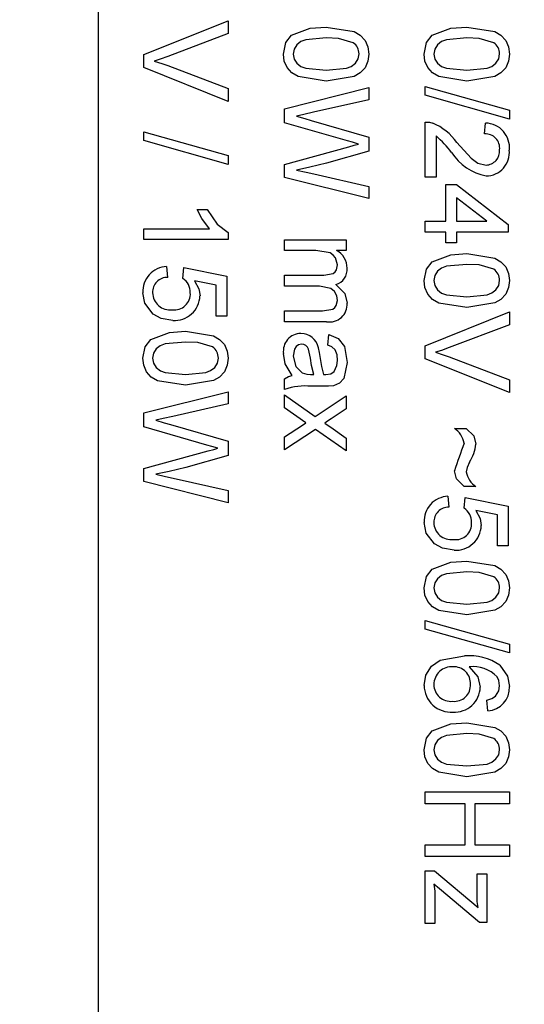
# Model space of a CAD drawing. Extents: x 0 to 426, y 0 to 297.
# Drawn here: x 47 to 48, y 90 to 93 of the extents above; entities that cross this region are included whole.
import ezdxf

# ---------------------------------------------------------------- set-up
doc = ezdxf.new("R2010")
doc.units = 0
doc.header["$PDSIZE"] = -1
doc.layers.get('0').update_dxf_attribs({"linetype": 'CONTINUOUS'})
doc.layers.get('DEFPOINTS').update_dxf_attribs({"linetype": 'CONTINUOUS'})
doc.layers.add('BEMAßUNG', color=7, linetype='CONTINUOUS')
doc.styles.add('SLDTEXTSTYLE0', font='TXT', dxfattribs={"width": 0.75})
doc.dimstyles.new('SLDDIMSTYLE0', dxfattribs={"dimtxt": 3, "dimasz": 2.5, "dimexe": 1, "dimexo": 0.0625, "dimgap": 0.75, "dimtad": 2, "dimlfac": 5, "dimzin": 12, "dimtxsty": 'SLDTEXTSTYLE0', "dimsah": 1, "dimcen": 0.09, "dimclrd": 7, "dimclre": 7, "dimclrt": 7, "dimazin": 3, "dimtfac": 1, "dimtdec": 4, "dimtofl": 0, "dimtmove": 0, "dimatfit": 3, "dimtolj": 1, "dimtzin": 12})
doc.dimstyles.new('SLDDIMSTYLE1', dxfattribs={"dimtxt": 3, "dimasz": 2.5, "dimexe": 1, "dimexo": 0.0625, "dimgap": 0.75, "dimtad": 2, "dimlfac": 5, "dimzin": 12, "dimtxsty": 'SLDTEXTSTYLE0', "dimsah": 1, "dimcen": 0.09, "dimclrd": 7, "dimclre": 7, "dimclrt": 7, "dimazin": 3, "dimtfac": 1, "dimtdec": 4, "dimtofl": 0, "dimtmove": 0, "dimatfit": 3, "dimtolj": 1, "dimtzin": 12})
doc.dimstyles.new('SLDDIMSTYLE2', dxfattribs={"dimtxt": 3, "dimasz": 2.5, "dimexe": 1, "dimexo": 0.0625, "dimgap": 0.75, "dimtad": 2, "dimlfac": 7, "dimzin": 12, "dimtxsty": 'SLDTEXTSTYLE0', "dimsah": 1, "dimcen": 0.09, "dimclrd": 7, "dimclre": 7, "dimclrt": 7, "dimazin": 3, "dimtfac": 1, "dimtdec": 4, "dimtofl": 0, "dimtmove": 0, "dimatfit": 3, "dimtolj": 1, "dimtzin": 12})
doc.dimstyles.new('SLDDIMSTYLE3', dxfattribs={"dimtxt": 3, "dimasz": 2.5, "dimexe": 1, "dimexo": 0.0625, "dimgap": 0.75, "dimtad": 2, "dimdec": 0, "dimlfac": 7, "dimzin": 12, "dimtxsty": 'SLDTEXTSTYLE0', "dimsah": 1, "dimcen": 0.09, "dimclrd": 7, "dimclre": 7, "dimclrt": 7, "dimazin": 3, "dimtfac": 1, "dimtdec": 4, "dimtofl": 0, "dimtmove": 0, "dimatfit": 3, "dimtolj": 1, "dimtzin": 12})
doc.dimstyles.new('SLDDIMSTYLE4', dxfattribs={"dimtxt": 3, "dimasz": 2.5, "dimexe": 1, "dimexo": 0.0625, "dimgap": 0.75, "dimtad": 2, "dimdec": 1, "dimlfac": 7, "dimzin": 12, "dimtxsty": 'SLDTEXTSTYLE0', "dimsah": 1, "dimcen": 0.09, "dimclrd": 7, "dimclre": 7, "dimclrt": 7, "dimazin": 3, "dimtfac": 1, "dimtdec": 4, "dimtofl": 0, "dimtmove": 0, "dimatfit": 3, "dimtolj": 1, "dimtzin": 12})
doc.dimstyles.new('SLDDIMSTYLE5', dxfattribs={"dimtxt": 3, "dimasz": 2.5, "dimexe": 1, "dimexo": 0.0625, "dimgap": 0.75, "dimtad": 2, "dimlfac": 7, "dimzin": 12, "dimtxsty": 'SLDTEXTSTYLE0', "dimsah": 1, "dimcen": 0.09, "dimclrd": 7, "dimclre": 7, "dimclrt": 7, "dimazin": 3, "dimtfac": 1, "dimtdec": 4, "dimtofl": 0, "dimtmove": 0, "dimatfit": 3, "dimtolj": 1, "dimtzin": 12})
doc.dimstyles.new('SLDDIMSTYLE6', dxfattribs={"dimtxt": 3, "dimasz": 2.5, "dimexe": 1, "dimexo": 0.0625, "dimgap": 0.75, "dimtad": 2, "dimlfac": 7, "dimzin": 12, "dimtxsty": 'SLDTEXTSTYLE0', "dimsah": 1, "dimcen": 0.09, "dimclrd": 7, "dimclre": 7, "dimclrt": 7, "dimazin": 3, "dimtfac": 1, "dimtdec": 4, "dimtofl": 0, "dimtmove": 0, "dimatfit": 3, "dimtolj": 1, "dimtzin": 12})

# ---------------------------------------------------------------- blocks, each defined once
blk = doc.blocks.new('*D')
at = {"layer": 'BEMAßUNG'}
for p, q in [((268.8989, 287.7868), (268.8989, 283.0245)), ((268.8989, 287.7868), (270.7237, 287.7868)), ((283.2929, 287.7868), (281.4681, 287.7868)), ((283.2929, 287.7868), (283.2929, 283.0245)), ((268.8989, 283.0245), (270.7237, 283.0245)), ((283.2929, 283.0245), (281.4681, 283.0245)), ((257.4575, 257.9625), (257.4575, 279.2621)), ((291.7433, 243.2098), (291.7433, 279.2621)), ((291.7433, 278.2621), (257.4575, 278.2621)), ((264.2909, 275.6903), (264.2909, 270.9279)), ((264.2909, 275.6903), (266.1157, 275.6903)), ((278.6849, 275.6903), (276.8601, 275.6903)), ((278.6849, 275.6903), (278.6849, 270.9279)), ((264.2909, 270.9279), (266.1157, 270.9279)), ((278.6849, 270.9279), (276.8601, 270.9279)), ((54.1694, 268.0938), (54.1694, 263.3315)), ((54.1694, 268.0938), (55.9942, 268.0938)), ((65.235, 268.0938), (63.4102, 268.0938)), ((65.235, 268.0938), (65.235, 263.3315)), ((91.2423, 268.0938), (91.2423, 263.3315)), ((91.2423, 268.0938), (93.0671, 268.0938)), ((105.6363, 268.0938), (103.8115, 268.0938)), ((105.6363, 268.0938), (105.6363, 263.3315)), ((257.4575, 257.9625), (257.4575, 267.1656)), ((280.3147, 237.3196), (280.3147, 267.1656)), ((280.3147, 266.1656), (257.4575, 266.1656)), ((54.1694, 263.3315), (55.9942, 263.3315)), ((65.235, 263.3315), (63.4102, 263.3315)), ((91.2423, 263.3315), (93.0671, 263.3315)), ((105.6363, 263.3315), (103.8115, 263.3315)), ((70.226, 257.0992), (70.226, 259.5692)), ((72.7974, 248.6632), (72.7974, 259.5692)), ((72.7974, 248.6632), (72.7974, 259.5692)), ((86.3566, 248.6632), (86.3566, 259.5692)), ((70.226, 258.5692), (51.9737, 258.5692)), ((70.226, 258.5692), (72.7974, 258.5692)), ((72.7974, 258.5692), (75.2974, 258.5692)), ((72.7974, 258.5692), (86.3566, 258.5692)), ((86.3566, 258.5692), (104.841, 258.5692)), ((267.9433, 257.691), (326.9614, 257.691)), ((267.9433, 257.691), (334.9614, 257.691)), ((325.9614, 237.1196), (325.9614, 257.691)), ((333.9614, 182.2625), (333.9614, 257.691)), ((316.4368, 256.0979), (321.1991, 256.0979)), ((316.4368, 256.0979), (316.4368, 254.2731)), ((321.1991, 256.0979), (321.1991, 254.2731)), ((307.2117, 255.9887), (305.48, 255.4134)), ((307.2117, 255.9887), (308.713, 251.4692)), ((70.426, 253.3729), (141.1836, 253.413)), ((140.212, 203.1646), (140.1836, 253.4124)), ((293.5516, 251.451), (295.2834, 252.0263)), ((308.713, 251.4692), (306.9813, 250.8939)), ((293.5516, 251.451), (295.0529, 246.9316)), ((86.6592, 248.606), (129.315, 248.606)), ((128.315, 248.606), (128.315, 207.8917)), ((295.0529, 246.9316), (296.7847, 247.5068)), ((292.5162, 241.1727), (309.429, 246.7909)), ((239.829, 246.6268), (231.6719, 246.6268)), ((115.2733, 229.106), (115.2733, 245.8533)), ((316.4368, 241.7038), (316.4368, 243.5286)), ((321.1991, 241.7038), (321.1991, 243.5286)), ((105.7486, 243.3201), (110.5109, 243.3201)), ((105.7486, 243.3201), (105.7486, 241.4953)), ((110.5109, 243.3201), (110.5109, 241.4953)), ((316.4368, 241.7038), (321.1991, 241.7038)), ((292.5162, 241.1727), (280.3147, 237.1196)), ((130.6667, 239.7428), (135.429, 239.7455)), ((130.6667, 239.7428), (130.6677, 237.918)), ((135.429, 239.7455), (135.43, 237.9207)), ((118.7903, 238.0444), (123.5526, 238.0444)), ((118.7903, 238.0444), (118.7903, 236.2196)), ((123.5526, 238.0444), (123.5526, 236.2196)), ((237.0952, 201.9606), (280.3147, 237.1196)), ((280.5147, 237.1196), (326.9614, 237.1196)), ((105.7486, 232.2545), (105.7486, 234.0793)), ((110.5109, 232.2545), (110.5109, 234.0793)), ((260.645, 233.3088), (259.2295, 232.1573)), ((260.645, 233.3088), (263.6504, 229.6145)), ((105.7486, 232.2545), (110.5109, 232.2545)), ((324.4368, 229.7723), (329.1991, 229.7723)), ((324.4368, 229.7723), (324.4368, 227.9475)), ((329.1991, 229.7723), (329.1991, 227.9475)), ((263.6504, 229.6145), (262.2348, 228.463)), ((102.0679, 229.106), (116.2733, 229.106)), ((115.2733, 229.106), (115.2733, 227.3917)), ((38.0289, 228.0501), (38.0309, 177.7795)), ((102.5575, 228.0527), (102.5595, 177.782)), ((102.0679, 227.3917), (116.2733, 227.3917)), ((115.2733, 227.3917), (115.2733, 224.8917)), ((130.6761, 223.1363), (130.675, 224.9611)), ((135.4384, 223.139), (135.4374, 224.9638)), ((247.7628, 222.8291), (249.1784, 223.9807)), ((118.7903, 221.4379), (118.7903, 223.2627)), ((123.5526, 221.4379), (123.5526, 223.2627)), ((130.6761, 223.1363), (135.4384, 223.139)), ((247.7628, 222.8291), (250.7681, 219.1348)), ((118.7903, 221.4379), (123.5526, 221.4379)), ((250.7681, 219.1348), (252.1837, 220.2864)), ((324.4368, 213.1658), (324.4368, 214.9906)), ((329.1991, 213.1658), (329.1991, 214.9906)), ((324.4368, 213.1658), (329.1991, 213.1658)), ((86.6592, 207.8917), (129.315, 207.8917)), ((41.6034, 204.0612), (41.6034, 189.4146)), ((98.9721, 204.0372), (98.9721, 189.4146)), ((70.4544, 203.1251), (141.212, 203.1652)), ((65.141, 199.9393), (65.141, 195.177)), ((65.141, 199.9393), (66.9658, 199.9393)), ((81.7475, 199.9393), (79.9227, 199.9393)), ((81.7475, 199.9393), (81.7475, 195.177)), ((65.141, 195.177), (66.9658, 195.177)), ((81.7475, 195.177), (79.9227, 195.177)), ((98.9721, 190.4146), (41.6034, 190.4146)), ((65.148, 188.3052), (66.9728, 188.3053)), ((65.148, 188.3052), (65.1482, 183.5429)), ((81.7545, 188.3059), (79.9297, 188.3058)), ((81.7545, 188.3059), (81.7547, 183.5435)), ((65.1482, 183.5429), (66.973, 183.543)), ((81.7547, 183.5435), (79.9299, 183.5435)), ((272.1545, 182.2625), (334.9614, 182.2625)), ((38.0309, 178.7795), (102.5594, 178.782)), ((80.8039, 169.8216), (145.5488, 169.8216)), ((144.5488, 169.8216), (144.5488, 140.4041)), ((135.0242, 163.8054), (139.7865, 163.8054)), ((135.0242, 163.8054), (135.0242, 161.9806)), ((139.7865, 163.8054), (139.7865, 161.9806)), ((99.0695, 158.3288), (131.708, 158.3288)), ((130.708, 158.3288), (130.708, 140.4041)), ((44.2612, 156.1999), (44.2631, 106.191)), ((57.1142, 156.2004), (57.1161, 106.1915)), ((57.1142, 156.2004), (57.1142, 106.1931)), ((121.1834, 151.5935), (125.9457, 151.5935)), ((121.1834, 151.5935), (121.1834, 149.7687)), ((125.9457, 151.5935), (125.9457, 149.7687)), ((135.0242, 149.4114), (135.0242, 151.2362)), ((139.7865, 149.4114), (139.7865, 151.2362)), ((102.4756, 150.7325), (118.0416, 150.7325)), ((117.0416, 150.7325), (117.0416, 140.4041)), ((102.5537, 150.2395), (102.5537, 106.1931)), ((135.0242, 149.4114), (139.7865, 149.4114)), ((220.5122, 149.2417), (225.2745, 149.2417)), ((220.5122, 149.2417), (220.5122, 147.4169)), ((225.2745, 149.2417), (225.2745, 147.4169)), ((235.0237, 146.3591), (229.0369, 146.3591)), ((230.0369, 146.3591), (230.0369, 134.7391)), ((121.1834, 144.4922), (121.1834, 146.317)), ((125.9457, 144.4922), (125.9457, 146.317)), ((121.1834, 144.4922), (125.9457, 144.4922)), ((98.4566, 140.4897), (98.4566, 106.1931)), ((98.9422, 140.4041), (131.708, 140.4041)), ((98.9422, 140.4041), (145.5488, 140.4041)), ((102.31, 140.4041), (118.0416, 140.4041)), ((117.0416, 140.4041), (117.0416, 122.9542)), ((107.5169, 139.5439), (112.2793, 139.5439)), ((107.5169, 139.5439), (107.5169, 137.7191)), ((112.2793, 139.5439), (112.2793, 137.7191)), ((70.3182, 138.4707), (70.3182, 106.1931)), ((220.5122, 134.8477), (220.5122, 136.6725)), ((225.2745, 134.8477), (225.2745, 136.6725)), ((220.5122, 134.8477), (225.2745, 134.8477)), ((243.4237, 134.7391), (229.0369, 134.7391)), ((245.7558, 128.7219), (245.7558, 123.9596)), ((245.7558, 128.7219), (247.5806, 128.7219)), ((260.1498, 128.7219), (258.325, 128.7219)), ((260.1498, 128.7219), (260.1498, 123.9596)), ((107.5169, 125.1499), (107.5169, 126.9747)), ((112.2793, 125.1499), (112.2793, 126.9747)), ((107.5169, 125.1499), (112.2793, 125.1499)), ((245.7558, 123.9596), (247.5806, 123.9596)), ((260.1498, 123.9596), (258.325, 123.9596)), ((271.1536, 123.5142), (275.9159, 123.5142)), ((271.1536, 123.5142), (271.1536, 121.6894)), ((275.9159, 123.5142), (275.9159, 121.6894)), ((280.6782, 105.5488), (280.6782, 122.7189)), ((244.2237, 97.7488), (244.2237, 120.1973)), ((258.2237, 97.7488), (258.2237, 120.1973)), ((244.2237, 119.1973), (258.2237, 119.1973)), ((28.9693, 116.7151), (28.9695, 111.9528)), ((28.9693, 116.7151), (30.7941, 116.7151)), ((43.3633, 116.7156), (41.5385, 116.7156)), ((43.3633, 116.7156), (43.3635, 111.9533)), ((74.4924, 116.7178), (74.4924, 111.9554)), ((74.4924, 116.7178), (76.3172, 116.7178)), ((88.8865, 116.7178), (87.0617, 116.7178)), ((88.8865, 116.7178), (88.8865, 111.9554)), ((107.8276, 116.7178), (107.8276, 111.9554)), ((107.8276, 116.7178), (109.6524, 116.7178)), ((122.2216, 116.7178), (120.3968, 116.7178)), ((122.2216, 116.7178), (122.2216, 111.9554)), ((236.6237, 113.5488), (227.2106, 113.5488)), ((228.2106, 113.5488), (228.2106, 81.5488)), ((28.9695, 111.9528), (30.7943, 111.9528)), ((43.3635, 111.9533), (41.5387, 111.9532)), ((74.4924, 111.9554), (76.3172, 111.9554)), ((88.8865, 111.9554), (87.0617, 111.9554)), ((107.8276, 111.9554), (109.6524, 111.9554)), ((122.2216, 111.9554), (120.3968, 111.9554)), ((271.1536, 109.1202), (271.1536, 110.945)), ((275.9159, 109.1202), (275.9159, 110.945)), ((271.1536, 109.1202), (275.9159, 109.1202)), ((218.686, 107.3475), (223.4483, 107.3475)), ((218.686, 107.3475), (218.686, 105.5227)), ((223.4483, 107.3475), (223.4483, 105.5227)), ((44.2631, 107.191), (26.7739, 107.1903)), ((44.2631, 107.191), (57.1161, 107.1915)), ((57.1142, 107.1931), (70.3182, 107.1931)), ((70.3182, 107.1931), (88.0912, 107.1931)), ((98.4566, 107.1931), (95.9566, 107.1931)), ((98.4566, 107.1931), (102.5537, 107.1931)), ((102.5537, 107.1931), (121.4264, 107.1931)), ((266.8812, 105.5488), (281.6782, 105.5488)), ((280.6782, 105.5488), (280.6782, 89.5488)), ((218.686, 92.9535), (218.686, 94.7783)), ((223.4483, 92.9535), (223.4483, 94.7783)), ((218.686, 92.9535), (223.4483, 92.9535)), ((266.8812, 89.5488), (281.6782, 89.5488)), ((266.8812, 89.5488), (281.6782, 89.5488)), ((280.6782, 81.5488), (280.6782, 89.5488)), ((237.7237, 89.3488), (237.7237, 69.905)), ((264.7237, 83.3488), (264.7237, 69.905)), ((235.2237, 82.9488), (235.2237, 58.7107)), ((267.2237, 82.9488), (267.2237, 58.7107)), ((236.6237, 81.5488), (227.2106, 81.5488)), ((265.8237, 81.5488), (281.6782, 81.5488)), ((280.6782, 81.5488), (280.6782, 64.1203)), ((271.1536, 80.7101), (275.9159, 80.7101)), ((271.1536, 80.7101), (271.1536, 78.8853)), ((275.9159, 80.7101), (275.9159, 78.8853)), ((245.5222, 80.4297), (245.5222, 75.6673)), ((245.5222, 80.4297), (247.347, 80.4297)), ((259.9162, 80.4297), (258.0914, 80.4297)), ((259.9162, 80.4297), (259.9162, 75.6673)), ((245.5222, 75.6673), (247.347, 75.6673)), ((259.9162, 75.6673), (258.0914, 75.6673)), ((237.7237, 70.905), (264.7237, 70.905)), ((246.6284, 69.2353), (246.6284, 64.473)), ((246.6284, 69.2353), (248.4532, 69.2353)), ((261.0224, 69.2353), (259.1976, 69.2353)), ((261.0224, 69.2353), (261.0224, 64.473)), ((271.1536, 66.3161), (271.1536, 68.1409)), ((275.9159, 66.3161), (275.9159, 68.1409)), ((271.1536, 66.3161), (275.9159, 66.3161)), ((246.6284, 64.473), (248.4532, 64.473)), ((261.0224, 64.473), (259.1976, 64.473)), ((235.2237, 59.7107), (267.2237, 59.7107))]:
    blk.add_line(p, q, dxfattribs=at)
blk.add_arc((273.9669, 246.6268), 41.295, 180, 252, dxfattribs=at)
for points in [[(257.4575, 278.2621), (259.9575, 277.9521), (259.9575, 278.5721)], [(291.7433, 278.2621), (289.2433, 278.5721), (289.2433, 277.9521)], [(257.4575, 266.1656), (259.9575, 265.8556), (259.9575, 266.4756)], [(280.3147, 266.1656), (277.8147, 266.4756), (277.8147, 265.8556)], [(70.226, 258.5692), (67.726, 258.8792), (67.726, 258.2592)], [(72.7974, 258.5692), (75.2974, 258.2592), (75.2974, 258.8792)], [(72.7974, 258.5692), (75.2974, 258.2592), (75.2974, 258.8792)], [(86.3566, 258.5692), (83.8566, 258.8792), (83.8566, 258.2592)], [(325.9614, 257.691), (325.6514, 255.191), (326.2714, 255.191)], [(333.9614, 257.691), (333.6514, 255.191), (334.2714, 255.191)], [(140.1836, 253.4124), (139.875, 250.9122), (140.495, 250.9126)], [(128.315, 248.606), (128.005, 246.106), (128.625, 246.106)], [(232.6719, 246.6268), (232.4376, 244.1185), (233.0574, 244.1373)], [(292.5162, 241.1727), (294.9865, 241.6667), (294.791, 242.2551)], [(325.9614, 237.1196), (326.2714, 239.6196), (325.6514, 239.6196)], [(115.2733, 229.106), (115.5833, 231.606), (114.9633, 231.606)], [(115.2733, 227.3917), (114.9633, 224.8917), (115.5833, 224.8917)], [(128.315, 207.8917), (128.625, 210.3917), (128.005, 210.3917)], [(261.2061, 207.3529), (258.9575, 208.4887), (258.7482, 207.9051)], [(140.212, 203.1646), (140.5206, 205.6648), (139.9006, 205.6644)], [(237.0952, 201.9606), (239.2302, 203.2978), (238.8389, 203.7787)], [(41.6034, 190.4146), (44.1034, 190.1046), (44.1034, 190.7246)], [(98.9721, 190.4146), (96.4721, 190.7246), (96.4721, 190.1046)], [(333.9614, 182.2625), (334.2714, 184.7625), (333.6514, 184.7625)], [(38.0309, 178.7795), (40.5309, 178.4696), (40.5308, 179.0896)], [(102.5594, 178.782), (100.0594, 179.0919), (100.0594, 178.4719)], [(144.5488, 169.8216), (144.2388, 167.3216), (144.8588, 167.3216)], [(130.708, 158.3288), (130.398, 155.8288), (131.018, 155.8288)], [(117.0416, 150.7325), (116.7316, 148.2325), (117.3516, 148.2325)], [(230.0369, 146.3591), (229.7269, 143.8591), (230.3469, 143.8591)], [(117.0416, 140.4041), (117.3516, 142.9041), (116.7316, 142.9041)], [(130.708, 140.4041), (131.018, 142.9041), (130.398, 142.9041)], [(144.5488, 140.4041), (144.8588, 142.9041), (144.2388, 142.9041)], [(230.0369, 134.7391), (230.3469, 137.2391), (229.7269, 137.2391)], [(244.2237, 119.1973), (246.7237, 118.8873), (246.7237, 119.5073)], [(258.2237, 119.1973), (255.7237, 119.5073), (255.7237, 118.8873)], [(228.2106, 113.5488), (227.9006, 111.0488), (228.5206, 111.0488)], [(44.2631, 107.191), (46.7631, 106.8811), (46.763, 107.5011)], [(57.1161, 107.1915), (54.6161, 107.5014), (54.6161, 106.8814)], [(57.1142, 107.1931), (59.6142, 106.8831), (59.6142, 107.5031)], [(70.3182, 107.1931), (67.8182, 107.5031), (67.8182, 106.8831)], [(98.4566, 107.1931), (95.9566, 107.5031), (95.9566, 106.8831)], [(102.5537, 107.1931), (105.0537, 106.8831), (105.0537, 107.5031)], [(280.6782, 105.5488), (280.3682, 103.0488), (280.9882, 103.0488)], [(280.6782, 89.5488), (280.9882, 92.0488), (280.3682, 92.0488)], [(280.6782, 89.5488), (280.3682, 87.0488), (280.9882, 87.0488)], [(228.2106, 81.5488), (228.5206, 84.0488), (227.9006, 84.0488)], [(280.6782, 81.5488), (280.9882, 84.0488), (280.3682, 84.0488)], [(237.7237, 70.905), (240.2237, 70.595), (240.2237, 71.215)], [(264.7237, 70.905), (262.2237, 71.215), (262.2237, 70.595)], [(235.2237, 59.7107), (237.7237, 59.4007), (237.7237, 60.0207)], [(267.2237, 59.7107), (264.7237, 60.0207), (264.7237, 59.4007)]]:
    blk.add_solid(points, dxfattribs=at)
at = {"layer": 'DEFPOINTS'}
for p in [(257.4575, 257.7625), (257.4575, 257.7625), (267.7433, 257.691), (267.7433, 257.691), (70.226, 256.8992), (70.226, 253.3728), (86.4592, 248.606), (72.7974, 248.4632), (72.7974, 248.4632), (86.3566, 248.4632), (240.029, 246.6268), (268.8861, 246.6268), (273.5827, 245.4441), (291.7433, 243.0098), (292.5162, 241.1727), (280.3147, 237.1196), (280.3147, 237.1196), (280.3147, 237.1196), (280.3147, 237.1196), (101.8679, 229.106), (38.0289, 228.2501), (102.5575, 228.2527), (101.8679, 227.3917), (86.4592, 207.8917), (41.6034, 204.2612), (98.9721, 204.2372), (70.2544, 203.125), (237.0952, 201.9606), (255.9204, 191.0852), (271.9545, 182.2625), (80.6039, 169.8216), (98.8695, 158.3288), (44.2611, 156.3999), (57.1142, 156.4004), (57.1142, 156.4004), (102.2756, 150.7325), (102.5537, 150.4395), (235.2237, 146.3591), (98.4566, 140.6897), (98.7422, 140.4041), (98.7422, 140.4041), (102.11, 140.4041), (70.3182, 138.6707), (243.6237, 134.7391), (236.8237, 113.5488), (266.6812, 105.5488), (244.2237, 97.5488), (258.2237, 97.5488), (237.7237, 89.5488), (266.6812, 89.5488), (266.6812, 89.5488), (264.7237, 83.5488), (235.2237, 83.1488), (267.2237, 83.1488), (236.8237, 81.5488), (265.6237, 81.5488)]:
    blk.add_point(p, dxfattribs=at)
at = {"layer": 'BEMAßUNG', "char_height": 3, "attachment_point": 1, "style": 'SLDTEXTSTYLE0'}
for s, insert in [('9 1/2"', (270.7237, 287.0245)), ('240', (272.774, 282.2621)), ('6 1/4"', (266.1157, 274.9279)), ('160', (268.1659, 270.1656)), ('3/4"', (55.9942, 267.3315)), ('3 3/4"', (93.0671, 267.3315)), ('18', (57.4865, 262.5692)), ('95', (96.2236, 262.5692)), ('15 3/4"', (66.9658, 199.177)), ('400', (70.1223, 194.4146)), ('2 3/4"', (247.5806, 127.9596)), ('%%c', (248.594, 123.1973)), ('70', (252.8801, 123.1973)), ('3 5/8"', (76.3172, 115.9554)), ('1 1/8"', (109.6524, 115.9554)), ('92', (79.4737, 111.1931)), ('29', (112.8089, 111.1931)), ('5 3/8"', (247.347, 79.6673)), ('135', (249.3972, 74.905)), ('6 1/4"', (248.4532, 68.473)), ('160', (250.5035, 63.7107))]:
    blk.add_mtext(s, dxfattribs=dict(at, insert=insert))
for s, insert, rotation in [('3 1/2"', (295.5237, 251.3029), 18.3755), ('5 5/8"', (317.1991, 243.5286), 90), ('144', (321.9614, 245.5789), 90), ('90', (301.172, 248.1609), 18.3755), ('R', (298.8691, 247.3959), 18.3755), ('1/2"', (106.5109, 234.0793), 90), ('12', (111.2733, 235.5716), 90), ('11 1/4"', (119.5526, 223.2627), 90), ('352', (136.1979, 228.1208), 90.0324), ('285', (124.315, 226.4192), 90), ('15 3/8"', (249.6594, 223.3893), 39.1283), ('352', (131.4374, 224.9616), 90.0324), ('20 3/4"', (325.1991, 214.9906), 90), ('70%%d', (242.0232, 227.1435), 306), ('390', (256.0546, 222.4526), 39.1283), ('528', (329.9614, 218.1471), 90), ('R', (254.1722, 220.9213), 39.1283), ('17 3/4"', (66.9729, 187.543), 0.0023), ('452', (70.1295, 182.7808), 0.0023), ('8 1/8"', (135.7865, 151.2362), 90), ('206', (140.5488, 153.2864), 90), ('125,5', (126.708, 143.0567), 90), ('5"', (121.9457, 146.317), 90), ('2 1/4"', (221.2745, 136.6725), 90), ('58,1', (226.0369, 138.168), 90), ('2 7/8"', (108.2793, 126.9747), 90), ('72', (113.0416, 130.1312), 90), ('3 1/8"', (271.9159, 110.945), 90), ('80', (276.6782, 114.1015), 90), ('3 1/2"', (30.7941, 115.9528), 0.0022), ('90', (33.9508, 111.1906), 0.0022), ('6 1/4"', (219.4483, 94.7783), 90), ('160', (224.2106, 96.8286), 90), ('1 5/8"', (271.9159, 68.1409), 90), ('40', (276.6782, 71.2974), 90)]:
    blk.add_mtext(s, dxfattribs=dict(at, insert=insert, rotation=rotation))

msp = doc.modelspace()

# ---------------------------------------------------------------- linework, layer by layer
at = {"color": 7, "linetype": 'CONTINUOUS'}
for p, q in [((46.7163, 93.8159), (46.7163, 83.2445)), ((46.8332, 92.5779), (47.0475, 92.6644)), ((47.0475, 92.6644), (47.0475, 92.6316)), ((47.0475, 92.6316), (46.8939, 92.5733)), ((46.8332, 92.5452), (46.8332, 92.5779)), ((47.0475, 92.4587), (46.8332, 92.5452)), ((46.8939, 92.5499), (47.0475, 92.4915)), ((47.0475, 92.4915), (47.0475, 92.4587)), ((47.1914, 92.4403), (47.4057, 92.4942)), ((47.4057, 92.4942), (47.4057, 92.463)), ((47.5497, 92.4743), (47.5497, 92.497)), ((47.5497, 92.497), (47.764, 92.4366)), ((47.4057, 92.463), (47.2648, 92.4312)), ((47.764, 92.4138), (47.5497, 92.4743)), ((47.1914, 92.4045), (47.1914, 92.4403)), ((47.764, 92.4366), (47.764, 92.4138)), ((47.3518, 92.3581), (47.1914, 92.4045)), ((47.2595, 92.4104), (47.4057, 92.3681)), ((47.5497, 92.2662), (47.5497, 92.4063)), ((47.7008, 92.3761), (47.7035, 92.4036)), ((46.8332, 92.3589), (46.8332, 92.3816)), ((46.8332, 92.3816), (47.0475, 92.3212)), ((47.4057, 92.3681), (47.4057, 92.3317)), ((47.5772, 92.371), (47.5772, 92.2662)), ((47.0475, 92.2985), (46.8332, 92.3589)), ((47.1914, 92.2985), (47.3552, 92.3433)), ((47.0475, 92.3212), (47.0475, 92.2985)), ((47.4057, 92.3317), (47.2984, 92.3011)), ((47.1914, 92.2653), (47.1914, 92.2985)), ((47.4057, 92.2113), (47.1914, 92.2653)), ((47.2656, 92.2741), (47.4057, 92.2425)), ((47.5772, 92.2662), (47.5497, 92.2662)), ((47.4057, 92.2425), (47.4057, 92.2113)), ((47.6019, 92.1536), (47.6019, 92.247)), ((47.6019, 92.247), (47.6294, 92.247)), ((47.6294, 92.247), (47.7612, 92.1453)), ((47.7065, 92.1536), (47.6294, 92.2131)), ((47.6294, 92.2131), (47.6294, 92.1536)), ((46.9686, 92.1838), (46.9939, 92.1838)), ((47.5497, 92.1536), (47.6019, 92.1536)), ((47.5497, 92.1261), (47.5497, 92.1536)), ((47.6294, 92.1536), (47.7065, 92.1536)), ((47.7612, 92.1453), (47.7612, 92.1261)), ((46.8332, 92.1344), (47.0002, 92.1344)), ((46.8332, 92.1069), (46.8332, 92.1344)), ((47.0475, 92.1246), (47.0475, 92.1069)), ((47.6019, 92.1261), (47.5497, 92.1261)), ((47.6019, 92.0986), (47.6019, 92.1261)), ((47.7612, 92.1261), (47.6294, 92.1261)), ((47.6294, 92.1261), (47.6294, 92.0986)), ((47.0475, 92.1069), (46.8332, 92.1069)), ((47.1914, 92.1065), (47.348, 92.1065)), ((47.1914, 92.0791), (47.1914, 92.1065)), ((47.348, 92.1065), (47.348, 92.0791)), ((47.6294, 92.0986), (47.6019, 92.0986)), ((47.2712, 92.0791), (47.1914, 92.0791)), ((47.348, 92.0791), (47.3236, 92.0791)), ((46.8909, 92.0382), (46.8936, 92.0107)), ((46.9321, 92.008), (46.9349, 92.0355)), ((46.9349, 92.0355), (47.0447, 92.0135)), ((47.0447, 92.0135), (47.0447, 91.9118)), ((47.1914, 91.9884), (47.1914, 92.0159)), ((47.1914, 92.0159), (47.2913, 92.0159)), ((47.0173, 91.991), (46.9618, 92.0019)), ((47.0173, 91.9118), (47.0173, 91.991)), ((47.2808, 91.9884), (47.1914, 91.9884)), ((47.0447, 91.9118), (47.0173, 91.9118)), ((47.1914, 91.8977), (47.1914, 91.9252)), ((47.1914, 91.9252), (47.2883, 91.9252)), ((47.5497, 91.8362), (47.764, 91.9226)), ((47.764, 91.9226), (47.764, 91.8898)), ((47.2984, 91.8977), (47.1914, 91.8977)), ((47.764, 91.8898), (47.6104, 91.8316)), ((47.3013, 91.8376), (47.3041, 91.8651)), ((47.5497, 91.8034), (47.5497, 91.8362)), ((47.764, 91.717), (47.5497, 91.8034)), ((47.6104, 91.8082), (47.764, 91.7497)), ((47.2576, 91.7636), (47.2656, 91.7635)), ((47.1914, 91.725), (47.1914, 91.7525)), ((47.764, 91.7497), (47.764, 91.717)), ((46.8332, 91.6656), (47.0475, 91.7195)), ((47.0475, 91.7195), (47.0475, 91.6883)), ((47.1914, 91.7113), (47.2697, 91.6563)), ((47.1914, 91.6784), (47.1914, 91.7113)), ((47.293, 91.7333), (47.2594, 91.7333)), ((47.0475, 91.6883), (46.9066, 91.6565)), ((47.2697, 91.6563), (47.348, 91.7085)), ((47.348, 91.7085), (47.348, 91.6756)), ((46.8332, 91.6298), (46.8332, 91.6656)), ((47.2457, 91.6403), (47.1914, 91.6784)), ((47.348, 91.6756), (47.3101, 91.6502)), ((46.9012, 91.6357), (47.0475, 91.5934)), ((47.1914, 91.6041), (47.2372, 91.6346)), ((47.2372, 91.6346), (47.2457, 91.6403)), ((46.9935, 91.5834), (46.8332, 91.6298)), ((47.2698, 91.6234), (47.1914, 91.5712)), ((47.348, 91.5685), (47.2698, 91.6234)), ((47.3089, 91.6289), (47.348, 91.6014)), ((47.6239, 91.6261), (47.6541, 91.6261)), ((47.0475, 91.5934), (47.0475, 91.557)), ((47.1914, 91.5712), (47.1914, 91.6041)), ((47.348, 91.6014), (47.348, 91.5685)), ((46.8332, 91.5238), (46.997, 91.5685)), ((47.0475, 91.557), (46.9401, 91.5264)), ((46.8332, 91.4906), (46.8332, 91.5238)), ((47.0475, 91.4366), (46.8332, 91.4906)), ((46.9074, 91.4994), (47.0475, 91.4678)), ((47.0475, 91.4678), (47.0475, 91.4366)), ((47.6788, 91.4778), (47.6486, 91.4778)), ((47.6074, 91.453), (47.6101, 91.4256)), ((47.6486, 91.4228), (47.6513, 91.4503)), ((47.6513, 91.4503), (47.7612, 91.4283)), ((47.7338, 91.4059), (47.6783, 91.4168)), ((47.7612, 91.4283), (47.7612, 91.3267)), ((47.7338, 91.3267), (47.7338, 91.4059)), ((47.7612, 91.3267), (47.7338, 91.3267)), ((47.5497, 91.1371), (47.764, 91.0767)), ((47.5497, 91.1144), (47.5497, 91.1371)), ((47.764, 91.054), (47.5497, 91.1144)), ((47.764, 91.0767), (47.764, 91.054)), ((47.709, 90.9063), (47.7063, 90.9338)), ((47.5497, 90.7003), (47.764, 90.7003)), ((47.5497, 90.6701), (47.5497, 90.7003)), ((47.764, 90.7003), (47.764, 90.6701)), ((47.6513, 90.6701), (47.5497, 90.6701)), ((47.6513, 90.5657), (47.6513, 90.6701)), ((47.764, 90.6701), (47.6761, 90.6701)), ((47.6761, 90.6701), (47.6761, 90.5657)), ((47.5497, 90.5355), (47.5497, 90.5657)), ((47.5497, 90.5657), (47.6513, 90.5657)), ((47.6761, 90.5657), (47.764, 90.5657)), ((47.764, 90.5657), (47.764, 90.5355)), ((47.764, 90.5355), (47.5497, 90.5355)), ((47.5497, 90.4994), (47.573, 90.4994)), ((47.5497, 90.3648), (47.5497, 90.4994)), ((47.573, 90.4994), (47.6843, 90.4058)), ((47.6816, 90.433), (47.6816, 90.4912)), ((47.6816, 90.4912), (47.7063, 90.4912)), ((47.7063, 90.4912), (47.7063, 90.3676)), ((47.5858, 90.4532), (47.5717, 90.4651)), ((47.5744, 90.4334), (47.5744, 90.3648)), ((47.6876, 90.3676), (47.5858, 90.4532)), ((47.5744, 90.3648), (47.5497, 90.3648)), ((47.7063, 90.3676), (47.6876, 90.3676))]:
    msp.add_line(p, q, dxfattribs=at)
at = {"color": 7, "linetype": 'CONTINUOUS', "flags": 128}
for points in [[(47.2093, 92.6273), (47.2569, 92.6452), (47.2971, 92.6481)], [(47.2971, 92.6481), (47.3685, 92.6366), (47.3841, 92.6273), (47.3964, 92.6141), (47.4036, 92.5974), (47.4057, 92.5794)], [(47.5676, 92.6273), (47.6152, 92.6452), (47.6554, 92.6481)], [(47.6554, 92.6481), (47.7267, 92.6366), (47.7424, 92.6273), (47.7547, 92.6141), (47.7619, 92.5974), (47.764, 92.5794)], [(47.1887, 92.5794), (47.1948, 92.6087), (47.2093, 92.6273)], [(47.2972, 92.6206), (47.2454, 92.6157), (47.2332, 92.6111), (47.223, 92.603), (47.2158, 92.5922), (47.2134, 92.5794)], [(47.3663, 92.6082), (47.3284, 92.6191), (47.2972, 92.6206)], [(47.5469, 92.5794), (47.5531, 92.6087), (47.5676, 92.6273)], [(47.6555, 92.6206), (47.6036, 92.6157), (47.5914, 92.6111), (47.5812, 92.603), (47.5741, 92.5922), (47.5717, 92.5794)], [(47.7246, 92.6082), (47.6867, 92.6191), (47.6555, 92.6206)], [(46.8939, 92.5733), (46.8747, 92.5664), (46.8593, 92.5616)], [(47.2971, 92.5107), (47.2258, 92.5222), (47.2102, 92.5315), (47.1979, 92.5448), (47.1908, 92.5614), (47.1887, 92.5794)], [(47.2134, 92.5794), (47.2159, 92.5667), (47.223, 92.5558), (47.2332, 92.5478), (47.2454, 92.5431), (47.2972, 92.5382)], [(47.4057, 92.5794), (47.4035, 92.5614), (47.3964, 92.5447), (47.3842, 92.5313), (47.3684, 92.5225), (47.2971, 92.5107)], [(47.2972, 92.5382), (47.3492, 92.5432), (47.3614, 92.5479), (47.3717, 92.5559), (47.3787, 92.5669), (47.381, 92.5797)], [(47.6554, 92.5107), (47.5841, 92.5222), (47.5685, 92.5315), (47.5562, 92.5448), (47.549, 92.5614), (47.5469, 92.5794)], [(47.5717, 92.5794), (47.5741, 92.5667), (47.5812, 92.5558), (47.5914, 92.5478), (47.6036, 92.5431), (47.6555, 92.5382)], [(47.764, 92.5794), (47.7618, 92.5614), (47.7547, 92.5447), (47.7425, 92.5313), (47.7266, 92.5225), (47.6554, 92.5107)], [(47.6555, 92.5382), (47.7074, 92.5432), (47.7196, 92.5479), (47.7299, 92.5559), (47.7369, 92.5669), (47.7393, 92.5797)], [(46.8593, 92.5616), (46.8788, 92.5554), (46.8939, 92.5499)], [(47.2648, 92.4312), (47.2405, 92.4257), (47.2214, 92.4214)], [(47.2214, 92.4214), (47.2427, 92.4153), (47.2595, 92.4104)], [(47.5497, 92.4063), (47.5605, 92.4056), (47.5687, 92.4035)], [(47.3799, 92.35), (47.3641, 92.3546), (47.3518, 92.3581)], [(47.3552, 92.3433), (47.369, 92.3471), (47.3799, 92.35)], [(47.6298, 92.354), (47.6668, 92.3143), (47.6841, 92.3019), (47.7046, 92.2964)], [(47.2984, 92.3011), (47.2554, 92.2909), (47.2214, 92.2841)], [(47.2214, 92.2841), (47.2462, 92.2785), (47.2656, 92.2741)], [(47.0002, 92.1344), (46.9803, 92.1607), (46.9686, 92.1838)], [(46.9939, 92.1838), (47.0195, 92.1464), (47.0475, 92.1246)], [(47.3261, 92.0422), (47.3213, 92.0602), (47.3156, 92.0676), (47.3079, 92.073), (47.2712, 92.0791)], [(47.5676, 92.0503), (47.6152, 92.0683), (47.6554, 92.0712)], [(47.6554, 92.0712), (47.7267, 92.0597), (47.7424, 92.0504), (47.7547, 92.0371), (47.7619, 92.0205), (47.764, 92.0025)], [(47.2913, 92.0159), (47.3156, 92.0209), (47.3204, 92.0248), (47.3238, 92.03), (47.3261, 92.0422)], [(47.5469, 92.0025), (47.5531, 92.0318), (47.5676, 92.0503)], [(47.6555, 92.0437), (47.6036, 92.0388), (47.5914, 92.0342), (47.5812, 92.0261), (47.5741, 92.0152), (47.5717, 92.0025)], [(47.7246, 92.0313), (47.6867, 92.0422), (47.6555, 92.0437)], [(46.9618, 92.0019), (46.9731, 91.9817), (46.9761, 91.9637)], [(47.3261, 91.9518), (47.3242, 91.964), (47.3183, 91.9747), (47.309, 91.9826), (47.2808, 91.9884)], [(47.3217, 91.9927), (47.3446, 91.9699), (47.3508, 91.9452)], [(47.6554, 91.9338), (47.5841, 91.9453), (47.5685, 91.9546), (47.5562, 91.9678), (47.549, 91.9845), (47.5469, 92.0025)], [(47.5717, 92.0025), (47.5741, 91.9897), (47.5812, 91.9789), (47.5914, 91.9708), (47.6036, 91.9662), (47.6555, 91.9613)], [(47.764, 92.0025), (47.7618, 91.9845), (47.7547, 91.9678), (47.7425, 91.9544), (47.7266, 91.9456), (47.6554, 91.9338)], [(47.6555, 91.9613), (47.7074, 91.9663), (47.7196, 91.971), (47.7299, 91.979), (47.7369, 91.99), (47.7393, 92.0028)], [(46.8565, 91.9172), (46.8353, 91.9447), (46.8305, 91.9716)], [(47.2883, 91.9252), (47.3143, 91.9293), (47.3195, 91.9335), (47.3232, 91.939), (47.3261, 91.9518)], [(46.9067, 91.9008), (46.8771, 91.9058), (46.8565, 91.9172)], [(46.8511, 91.8525), (46.8987, 91.8705), (46.9389, 91.8734)], [(46.9389, 91.8734), (47.0103, 91.8619), (47.0259, 91.8526), (47.0382, 91.8393), (47.0454, 91.8227), (47.0475, 91.8047)], [(47.3041, 91.8651), (47.328, 91.855), (47.3437, 91.8344), (47.3508, 91.7942)], [(46.8305, 91.8047), (46.8366, 91.834), (46.8511, 91.8525)], [(46.939, 91.8459), (46.8871, 91.841), (46.8749, 91.8364), (46.8647, 91.8283), (46.8576, 91.8174), (46.8552, 91.8047)], [(47.0081, 91.8335), (46.9702, 91.8444), (46.939, 91.8459)], [(47.2345, 91.8404), (47.227, 91.8389), (47.2208, 91.8344), (47.2166, 91.828), (47.2134, 91.8103)], [(47.2571, 91.8048), (47.2523, 91.8276), (47.2495, 91.8326), (47.2454, 91.8368), (47.2402, 91.8395), (47.2345, 91.8404)], [(47.3261, 91.7991), (47.325, 91.8132), (47.3199, 91.8262), (47.3116, 91.8334), (47.3013, 91.8376)], [(47.2107, 91.7607), (47.1931, 91.7901), (47.1887, 91.8166)], [(47.2134, 91.8103), (47.2205, 91.7833), (47.2359, 91.7677)], [(47.2774, 91.8315), (47.2799, 91.8189), (47.2813, 91.8089)], [(47.6104, 91.8316), (47.5911, 91.8246), (47.5758, 91.8198)], [(47.5758, 91.8198), (47.5953, 91.8136), (47.6104, 91.8082)], [(46.9389, 91.736), (46.8676, 91.7475), (46.852, 91.7568), (46.8397, 91.77), (46.8326, 91.7867), (46.8305, 91.8047)], [(46.8552, 91.8047), (46.8576, 91.7919), (46.8647, 91.7811), (46.875, 91.773), (46.8871, 91.7684), (46.939, 91.7635)], [(47.0475, 91.8047), (47.0453, 91.7867), (47.0382, 91.77), (47.026, 91.7566), (47.0101, 91.7478), (46.9389, 91.736)], [(46.939, 91.7635), (46.991, 91.7685), (47.0031, 91.7732), (47.0134, 91.7812), (47.0205, 91.7922), (47.0228, 91.805)], [(47.2656, 91.7635), (47.2599, 91.7864), (47.2571, 91.8048)], [(47.2813, 91.8089), (47.2853, 91.7833), (47.2904, 91.7636)], [(47.3508, 91.7942), (47.3425, 91.7533), (47.3317, 91.7409), (47.3164, 91.7346)], [(47.3178, 91.7706), (47.3248, 91.7858), (47.3261, 91.7991)], [(47.1914, 91.7525), (47.2017, 91.7583), (47.2107, 91.7607)], [(47.2359, 91.7677), (47.2479, 91.7642), (47.2576, 91.7636)], [(47.2904, 91.7636), (47.2939, 91.7635), (47.2967, 91.7635)], [(47.2967, 91.7635), (47.3094, 91.7652), (47.3178, 91.7706)], [(47.3164, 91.7346), (47.3033, 91.7334), (47.293, 91.7333)], [(46.9066, 91.6565), (46.8823, 91.651), (46.8632, 91.6467)], [(46.8632, 91.6467), (46.8845, 91.6405), (46.9012, 91.6357)], [(47.3101, 91.6502), (47.301, 91.6442), (47.2939, 91.6394)], [(47.2939, 91.6394), (47.3023, 91.6335), (47.3089, 91.6289)], [(47.6541, 91.6261), (47.6736, 91.6067), (47.6788, 91.5858)], [(47.0216, 91.5753), (47.0059, 91.5798), (46.9935, 91.5834)], [(46.997, 91.5685), (47.0108, 91.5723), (47.0216, 91.5753)], [(47.6628, 91.5403), (47.6562, 91.5267), (47.6541, 91.5152)], [(46.9401, 91.5264), (46.8972, 91.5162), (46.8632, 91.5094)], [(46.8632, 91.5094), (46.8879, 91.5038), (46.9074, 91.4994)], [(47.6486, 91.4778), (47.6293, 91.4972), (47.6239, 91.5179)], [(47.6783, 91.4168), (47.6895, 91.3965), (47.6925, 91.3786)], [(47.573, 91.3321), (47.5518, 91.3595), (47.5469, 91.3865)], [(47.6232, 91.3157), (47.5936, 91.3206), (47.573, 91.3321)], [(47.5676, 91.2674), (47.6152, 91.2853), (47.6554, 91.2882)], [(47.6554, 91.2882), (47.7267, 91.2767), (47.7424, 91.2675), (47.7547, 91.2542), (47.7619, 91.2375), (47.764, 91.2195)], [(47.5469, 91.2195), (47.5531, 91.2488), (47.5676, 91.2674)], [(47.6555, 91.2607), (47.6036, 91.2558), (47.5914, 91.2512), (47.5812, 91.2431), (47.5741, 91.2323), (47.5717, 91.2195)], [(47.7246, 91.2483), (47.6867, 91.2592), (47.6555, 91.2607)], [(47.6554, 91.1508), (47.5841, 91.1623), (47.5685, 91.1716), (47.5562, 91.1849), (47.549, 91.2015), (47.5469, 91.2195)], [(47.5717, 91.2195), (47.5741, 91.2068), (47.5812, 91.1959), (47.5914, 91.1879), (47.6036, 91.1833), (47.6555, 91.1783)], [(47.764, 91.2195), (47.7618, 91.2015), (47.7547, 91.1848), (47.7425, 91.1715), (47.7266, 91.1626), (47.6554, 91.1508)], [(47.6555, 91.1783), (47.7074, 91.1833), (47.7196, 91.188), (47.7299, 91.1961), (47.7369, 91.207), (47.7393, 91.2198)], [(47.5469, 90.9713), (47.5515, 90.9978), (47.5657, 91.0205), (47.5877, 91.0359), (47.65, 91.0464)], [(47.6616, 91.019), (47.684, 90.9933), (47.6898, 90.9669)], [(47.7396, 91.0231), (47.7595, 90.995), (47.764, 90.9682)], [(47.7393, 90.97), (47.7373, 90.9835), (47.7329, 90.9934)], [(47.7283, 90.9437), (47.7372, 90.9573), (47.7393, 90.97)], [(47.7063, 90.9338), (47.7192, 90.938), (47.7283, 90.9437)], [(47.5676, 90.8553), (47.6152, 90.8732), (47.6554, 90.8761)], [(47.6554, 90.8761), (47.7267, 90.8646), (47.7424, 90.8554), (47.7547, 90.8421), (47.7619, 90.8255), (47.764, 90.8074)], [(47.5469, 90.8074), (47.5531, 90.8367), (47.5676, 90.8553)], [(47.6555, 90.8486), (47.6036, 90.8437), (47.5914, 90.8391), (47.5812, 90.831), (47.5741, 90.8202), (47.5717, 90.8074)], [(47.7246, 90.8362), (47.6867, 90.8471), (47.6555, 90.8486)], [(47.6554, 90.7387), (47.5841, 90.7503), (47.5685, 90.7595), (47.5562, 90.7728), (47.549, 90.7894), (47.5469, 90.8074)], [(47.5717, 90.8074), (47.5741, 90.7947), (47.5812, 90.7838), (47.5914, 90.7758), (47.6036, 90.7712), (47.6555, 90.7662)], [(47.764, 90.8074), (47.7618, 90.7894), (47.7547, 90.7727), (47.7425, 90.7594), (47.7266, 90.7505), (47.6554, 90.7387)], [(47.6555, 90.7662), (47.7074, 90.7712), (47.7196, 90.7759), (47.7299, 90.784), (47.7369, 90.7949), (47.7393, 90.8077)], [(47.5717, 90.4651), (47.5738, 90.4474), (47.5744, 90.4334)], [(47.6843, 90.4058), (47.6822, 90.421), (47.6816, 90.433)]]:
    msp.add_lwpolyline(points, dxfattribs=at)
at = {"color": 7, "linetype": 'CONTINUOUS'}
for centre, radius, start, end in [((47.3467, 92.5801), 0.0343, 359.4227, 55.0797), ((47.7049, 92.5801), 0.0343, 359.4227, 55.0797), ((47.5151, 92.2747), 0.1395, 34.6715, 67.3929), ((47.702, 92.3413), 0.0623, 354.1442, 88.5514), ((47.4259, 92.1901), 0.2358, 35.9027, 50.0981), ((47.7027, 92.3394), 0.0368, 353.9181, 92.9722), ((47.7301, 92.4011), 0.1345, 212.6955, 259.1659), ((47.7032, 92.3326), 0.0361, 272.1138, 4.6817), ((47.7045, 92.3287), 0.0597, 270.2652, 5.942), ((47.3004, 92.0343), 0.0504, 359.9854, 62.5708), ((46.8936, 91.975), 0.0632, 92.426, 183.1076), ((46.8933, 91.9726), 0.0381, 89.4344, 181.7678), ((47.3109, 92.0312), 0.0401, 285.7545, 4.4202), ((47.7049, 92.0031), 0.0343, 359.4227, 55.0797), ((46.9102, 91.9731), 0.0411, 357.4681, 57.894), ((46.8995, 91.9723), 0.0444, 181.1177, 277.1701), ((46.9111, 91.9682), 0.0403, 261.3482, 4.4667), ((46.9111, 91.9656), 0.0649, 266.0701, 358.3182), ((47.306, 91.942), 0.0449, 260.3219, 4.0663), ((47.2328, 91.8232), 0.0446, 89.8418, 188.538), ((47.2327, 91.8222), 0.0457, 11.7036, 89.6392), ((46.9884, 91.8053), 0.0343, 359.4227, 55.0797), ((47.2435, 91.5801), 0.154, 84.0607, 109.7617), ((47.5944, 91.5799), 0.0548, 8.7808, 57.5132), ((51.259, 90.2791), 3.8404, 160.0699, 161.1819), ((47.5722, 91.5978), 0.1073, 327.5778, 353.5874), ((47.7095, 91.5249), 0.0563, 189.9522, 236.9413), ((47.6101, 91.3899), 0.0632, 92.426, 183.1076), ((47.6098, 91.3875), 0.0381, 89.4344, 181.7678), ((47.6267, 91.388), 0.0411, 357.4681, 57.894), ((47.616, 91.3871), 0.0444, 181.1176, 277.1701), ((47.6276, 91.383), 0.0403, 261.3482, 4.4667), ((47.6276, 91.3805), 0.0649, 266.0701, 358.3182), ((47.7049, 91.2202), 0.0343, 359.4227, 55.0797), ((47.6616, 90.9071), 0.1398, 56.0574, 94.7366), ((47.6174, 90.9734), 0.0457, 85.7132, 179.9255), ((47.6223, 90.9762), 0.0428, 357.7494, 91.9734), ((47.6706, 90.9318), 0.0876, 44.6368, 95.9071), ((47.6147, 90.9711), 0.0677, 179.8087, 274.7224), ((47.6147, 90.9738), 0.043, 180.5504, 276.2658), ((47.6239, 90.972), 0.0412, 263.7055, 3.4248), ((47.6246, 90.9687), 0.0653, 266.2182, 358.4172), ((47.7054, 90.9649), 0.0587, 273.5666, 3.2058), ((47.7049, 90.8081), 0.0343, 359.4227, 55.0797)]:
    msp.add_arc(centre, radius, start, end, dxfattribs=at)

# ---------------------------------------------------------------- dimensions: what is measured, and where the dimension line sits
at = {"layer": 'BEMAßUNG'}
for base, p1, p2, angle, dimstyle, middle, turn in [((230.0369, 134.7391), (235.2237, 146.3591), (243.6237, 134.7391), 90, 'SLDDIMSTYLE0', (230.0369, 140.5491), 90), ((280.6782, 89.5488), (265.6237, 81.5488), (266.6812, 89.5488), 90, 'SLDDIMSTYLE0', (280.6782, 72.0176), 90), ((280.6782, 89.5488), (266.6812, 105.5488), (266.6812, 89.5488), 90, 'SLDDIMSTYLE0', (280.6782, 114.8217), 90), ((267.2237, 59.7107), (235.2237, 83.1488), (267.2237, 83.1488), 180, 'SLDDIMSTYLE0', (251.2237, 59.7107), 360), ((228.2106, 81.5488), (236.8237, 113.5488), (236.8237, 81.5488), 90, 'SLDDIMSTYLE0', (228.2106, 97.5488), 90), ((140.1836, 253.4124), (70.2544, 203.125), (70.226, 253.3728), 270.0324, 'SLDDIMSTYLE2', (140.1978, 228.2885), 90.0324), ((86.3566, 258.5692), (72.7974, 248.4632), (86.3566, 248.4632), 180, 'SLDDIMSTYLE3', (96.9438, 258.5692), 360), ((115.2733, 227.3917), (101.8679, 229.106), (101.8679, 227.3917), 90, 'SLDDIMSTYLE2', (115.2733, 237.956), 90), ((128.315, 207.8917), (86.4592, 248.606), (86.4592, 207.8917), 90, 'SLDDIMSTYLE2', (128.315, 228.2489), 90), ((70.3182, 107.1931), (57.1142, 156.4004), (70.3182, 138.6707), 180, 'SLDDIMSTYLE3', (80.1939, 107.1931), 360), ((117.0416, 140.4041), (102.2756, 150.7325), (102.11, 140.4041), 270, 'SLDDIMSTYLE3', (117.0416, 130.8514), 90), ((130.708, 140.4041), (98.8695, 158.3288), (98.7422, 140.4041), 90, 'SLDDIMSTYLE4', (130.708, 149.3664), 90), ((144.5488, 140.4041), (80.6039, 169.8216), (98.7422, 140.4041), 270, 'SLDDIMSTYLE3', (144.5488, 155.1128), 90), ((325.9614, 257.691), (280.3147, 237.1196), (267.7433, 257.691), 90, 'SLDDIMSTYLE2', (325.9614, 247.4053), 90), ((333.9614, 257.691), (271.9545, 182.2625), (267.7433, 257.691), 90, 'SLDDIMSTYLE2', (333.9614, 219.9768), 90)]:
    dim = msp.add_linear_dim(base=base, p1=p1, p2=p2, angle=angle, dimstyle=dimstyle, dxfattribs=at)
    dim.commit()
    dim.dimension.update_dxf_attribs({"geometry": '*D', "text_midpoint": middle, "dimtype": 160, "text_rotation": turn})
dim = msp.add_linear_dim(base=(258.2237, 119.1973), p1=(244.2237, 97.5488), p2=(258.2237, 97.5488), text='%%c<>', dimstyle='SLDDIMSTYLE1', dxfattribs=at)
dim.commit()
dim.dimension.update_dxf_attribs({"geometry": '*D', "text_midpoint": (251.2237, 119.1973), "dimtype": 160, "text_rotation": 90})
for base, p1, p2, dimstyle, middle in [((264.7237, 70.905), (237.7237, 89.5488), (264.7237, 83.5488), 'SLDDIMSTYLE0', (251.2237, 70.905)), ((72.7974, 258.5692), (70.226, 256.8992), (72.7974, 248.4632), 'SLDDIMSTYLE2', (59.8709, 258.5692)), ((41.6034, 190.4146), (98.9721, 204.2372), (41.6034, 204.2612), 'SLDDIMSTYLE2', (70.2877, 190.4146)), ((102.5537, 107.1931), (98.4566, 140.6897), (102.5537, 150.4395), 'SLDDIMSTYLE3', (113.5291, 107.1931)), ((257.4575, 266.1656), (280.3147, 237.1196), (257.4575, 257.7625), 'SLDDIMSTYLE2', (268.8861, 266.1656)), ((257.4575, 278.2621), (291.7433, 243.0098), (257.4575, 257.7625), 'SLDDIMSTYLE2', (274.6004, 278.2621))]:
    dim = msp.add_linear_dim(base=base, p1=p1, p2=p2, dimstyle=dimstyle, dxfattribs=at)
    dim.commit()
    dim.dimension.update_dxf_attribs({"geometry": '*D', "text_midpoint": middle, "dimtype": 160})
for base, p1, p2, dimstyle, middle, turn in [((102.5594, 178.782), (38.0289, 228.2501), (102.5575, 228.2527), 'SLDDIMSTYLE2', (70.2951, 178.7808), 0.0023), ((57.1161, 107.1915), (44.2611, 156.3999), (57.1142, 156.4004), 'SLDDIMSTYLE4', (34.6711, 107.1907), 0.0022)]:
    dim = msp.add_linear_dim(base=base, p1=p1, p2=p2, dimstyle=dimstyle, dxfattribs=at)
    dim.commit()
    dim.dimension.update_dxf_attribs({"geometry": '*D', "text_midpoint": middle, "dimtype": 160, "text_rotation": turn})
for mpoint, middle, turn in [((292.5162, 241.1727), (302.3832, 244.4504), 18.3755), ((237.0952, 201.9606), (258.7049, 219.5401), 39.1283)]:
    dim = msp.add_radius_dim(center=(280.3147, 237.1196), mpoint=mpoint, dimstyle='SLDDIMSTYLE5', dxfattribs=at)
    dim.commit()
    dim.dimension.update_dxf_attribs({"geometry": '*D', "text_midpoint": middle, "dimtype": 164, "text_rotation": turn})
dim = msp.add_angular_dim_2l(base=(234.6931, 233.8659), line1=((240.029, 246.6268), (268.8861, 246.6268)), line2=((273.5827, 245.4441), (255.9204, 191.0852)), dimstyle='SLDDIMSTYLE6', dxfattribs=at)
dim.commit()
dim.dimension.update_dxf_attribs({"geometry": '*D', "text_midpoint": (240.5586, 222.3542), "dimtype": 162, "text_rotation": 306})

doc.saveas('drawing.dxf')
